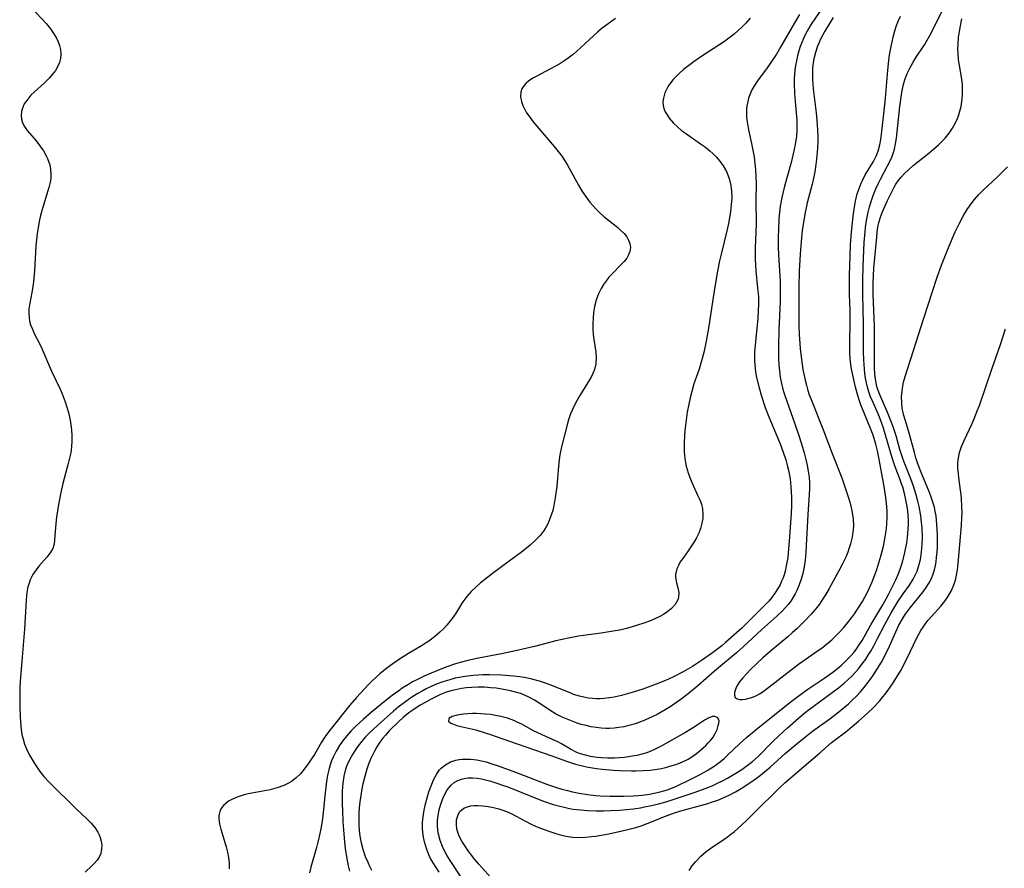
# Model space of a CAD drawing. Units: inches. Extents: x 2113788 to 2119244, y 186556 to 192034.
# Drawn here: x 2114120 to 2114246, y 188812 to 188920 of the extents above; entities that cross this region are included whole.
import ezdxf

# ---------------------------------------------------------------- set-up
doc = ezdxf.new("R2010")
doc.units = ezdxf.units.IN
doc.header["$MEASUREMENT"] = 0
doc.layers.add('c_22_T14S_R20E', color=238, linetype='Continuous')

msp = doc.modelspace()

# ---------------------------------------------------------------- linework, layer by layer
at = {"layer": 'c_22_T14S_R20E'}
for points in [[(2114173.41, 188811.3, 936), (2114173.01, 188811.88, 936), (2114172.63, 188812.47, 936), (2114172.31, 188813.03, 936), (2114172.09, 188813.5, 936), (2114171.77, 188814.32, 936), (2114171.52, 188815.17, 936), (2114171.41, 188815.75, 936), (2114171.33, 188816.35, 936), (2114171.29, 188816.98, 936), (2114171.29, 188817.62, 936), (2114171.32, 188818.08, 936), (2114171.38, 188818.66, 936), (2114171.47, 188819.24, 936), (2114171.64, 188820.05, 936), (2114171.86, 188820.82, 936), (2114172.1, 188821.57, 936), (2114172.47, 188822.57, 936), (2114172.74, 188823.2, 936), (2114173.05, 188823.79, 936), (2114173.41, 188824.32, 936), (2114173.65, 188824.59, 936), (2114174.2, 188825.04, 936), (2114174.84, 188825.39, 936), (2114175.54, 188825.62, 936), (2114175.96, 188825.7, 936), (2114176.4, 188825.75, 936), (2114176.91, 188825.76, 936), (2114177.43, 188825.74, 936), (2114178.22, 188825.65, 936), (2114178.83, 188825.53, 936), (2114179.41, 188825.39, 936), (2114180, 188825.21, 936), (2114180.93, 188824.91, 936), (2114183.16, 188824.1, 936), (2114187.25, 188822.52, 936), (2114188.39, 188822.14, 936), (2114189.1, 188821.92, 936), (2114189.82, 188821.73, 936), (2114190.45, 188821.58, 936), (2114191.31, 188821.4, 936), (2114192.37, 188821.23, 936), (2114193.43, 188821.12, 936), (2114193.99, 188821.07, 936), (2114195.29, 188821.01, 936), (2114196.97, 188821.01, 936), (2114198.27, 188821.06, 936), (2114198.83, 188821.11, 936), (2114199.38, 188821.16, 936), (2114200.28, 188821.29, 936), (2114200.88, 188821.4, 936), (2114201.48, 188821.53, 936), (2114202.29, 188821.75, 936), (2114202.81, 188821.93, 936), (2114203.75, 188822.3, 936), (2114205.51, 188823.14, 936), (2114206.78, 188823.78, 936), (2114207.68, 188824.28, 936), (2114208.22, 188824.62, 936), (2114208.68, 188824.92, 936), (2114209.39, 188825.46, 936), (2114209.85, 188825.84, 936), (2114210.29, 188826.24, 936), (2114211.83, 188827.73, 936), (2114212.69, 188828.51, 936), (2114213.92, 188829.53, 936), (2114216.74, 188831.82, 936), (2114218.41, 188833.14, 936), (2114219.6, 188834.03, 936), (2114220.56, 188834.7, 936), (2114222.72, 188836.15, 936), (2114223.76, 188836.89, 936), (2114224.34, 188837.35, 936), (2114224.84, 188837.78, 936), (2114225.32, 188838.23, 936), (2114225.72, 188838.62, 936), (2114226.09, 188839.02, 936), (2114226.41, 188839.39, 936), (2114226.72, 188839.77, 936), (2114227.13, 188840.36, 936), (2114227.49, 188840.94, 936), (2114228.62, 188842.95, 936), (2114230.14, 188845.48, 936), (2114230.87, 188846.82, 936), (2114231.52, 188848.08, 936), (2114231.82, 188848.69, 936), (2114232.12, 188849.39, 936), (2114232.41, 188850.17, 936), (2114232.65, 188850.96, 936), (2114232.95, 188852.17, 936), (2114233.2, 188853.43, 936), (2114233.3, 188854.12, 936), (2114233.35, 188854.64, 936), (2114233.39, 188855.17, 936), (2114233.41, 188855.73, 936), (2114233.4, 188856.29, 936), (2114233.37, 188856.96, 936), (2114233.32, 188857.53, 936), (2114233.25, 188858.08, 936), (2114233.1, 188858.93, 936), (2114232.91, 188859.73, 936), (2114232.68, 188860.53, 936), (2114232.53, 188860.99, 936), (2114232.31, 188861.6, 936), (2114231.7, 188863.16, 936), (2114231.32, 188864.29, 936), (2114230.54, 188867.08, 936), (2114230.23, 188868.1, 936), (2114229.8, 188869.28, 936), (2114229.54, 188869.94, 936), (2114228.89, 188871.36, 936), (2114228.57, 188872.1, 936), (2114228.34, 188872.72, 936), (2114228.16, 188873.35, 936), (2114228.03, 188873.91, 936), (2114227.92, 188874.49, 936), (2114227.84, 188875.1, 936), (2114227.78, 188875.65, 936), (2114227.71, 188876.82, 936), (2114227.68, 188877.9, 936), (2114227.66, 188881.44, 936), (2114227.56, 188885.17, 936), (2114227.56, 188887.04, 936), (2114227.62, 188888.83, 936), (2114227.77, 188891.86, 936), (2114227.83, 188892.78, 936), (2114227.98, 188894.14, 936), (2114228.09, 188894.85, 936), (2114228.27, 188895.73, 936), (2114228.44, 188896.41, 936), (2114228.64, 188897.07, 936), (2114228.9, 188897.84, 936), (2114229.24, 188898.7, 936), (2114229.63, 188899.53, 936), (2114229.84, 188899.96, 936), (2114230.73, 188901.63, 936), (2114231.02, 188902.2, 936), (2114231.28, 188902.78, 936), (2114231.5, 188903.37, 936), (2114231.63, 188903.79, 936), (2114231.77, 188904.47, 936), (2114231.88, 188905.17, 936), (2114232.31, 188909.23, 936), (2114232.43, 188910.13, 936), (2114232.56, 188911.02, 936), (2114232.8, 188912.09, 936), (2114233, 188912.78, 936), (2114233.27, 188913.46, 936), (2114233.58, 188914.13, 936), (2114234, 188914.9, 936), (2114234.32, 188915.41, 936), (2114235.45, 188917.14, 936), (2114236.13, 188918.31, 936), (2114236.91, 188919.8, 936), (2114238.5, 188923.05, 936)], [(2114121.27, 188921.88, 944), (2114123.18, 188919.8, 944), (2114123.69, 188919.18, 944), (2114124.13, 188918.53, 944), (2114124.46, 188917.97, 944), (2114124.68, 188917.51, 944), (2114124.85, 188917.04, 944), (2114124.98, 188916.53, 944), (2114125.04, 188915.95, 944), (2114124.99, 188915.38, 944), (2114124.86, 188914.88, 944), (2114124.65, 188914.4, 944), (2114124.32, 188913.85, 944), (2114123.92, 188913.32, 944), (2114123.57, 188912.92, 944), (2114122.87, 188912.24, 944), (2114121.66, 188911.12, 944), (2114121.2, 188910.67, 944), (2114120.79, 188910.2, 944), (2114120.35, 188909.57, 944), (2114120.06, 188908.92, 944), (2114119.98, 188908.59, 944), (2114119.95, 188908.11, 944), (2114120, 188907.63, 944), (2114120.13, 188907.16, 944), (2114120.37, 188906.67, 944), (2114120.72, 188906.16, 944), (2114121.85, 188904.83, 944), (2114122.33, 188904.22, 944), (2114122.8, 188903.56, 944), (2114123.2, 188902.86, 944), (2114123.32, 188902.58, 944), (2114123.6, 188901.77, 944), (2114123.71, 188901.17, 944), (2114123.76, 188900.56, 944), (2114123.73, 188900.03, 944), (2114123.66, 188899.57, 944), (2114123.5, 188898.89, 944), (2114122.92, 188897.03, 944), (2114122.64, 188896.07, 944), (2114122.44, 188895.31, 944), (2114122.26, 188894.53, 944), (2114122.12, 188893.74, 944), (2114122, 188892.98, 944), (2114121.91, 188892.2, 944), (2114121.84, 188891.43, 944), (2114121.66, 188888.23, 944), (2114121.54, 188886.81, 944), (2114121.41, 188885.9, 944), (2114121.33, 188885.45, 944), (2114121.05, 188884.08, 944), (2114120.94, 188883.31, 944), (2114120.92, 188882.79, 944), (2114120.95, 188882.27, 944), (2114121.03, 188881.8, 944), (2114121.16, 188881.33, 944), (2114121.38, 188880.77, 944), (2114121.63, 188880.22, 944), (2114122.32, 188878.85, 944), (2114122.6, 188878.27, 944), (2114123.84, 188875.39, 944), (2114124.93, 188873.07, 944), (2114125.18, 188872.49, 944), (2114125.57, 188871.47, 944), (2114125.79, 188870.79, 944), (2114125.98, 188870.1, 944), (2114126.2, 188869.12, 944), (2114126.3, 188868.5, 944), (2114126.38, 188867.87, 944), (2114126.42, 188867.17, 944), (2114126.42, 188866.49, 944), (2114126.37, 188865.71, 944), (2114126.28, 188864.93, 944), (2114126.14, 188864.26, 944), (2114125.97, 188863.56, 944), (2114125.27, 188861.03, 944), (2114125.01, 188859.87, 944), (2114124.72, 188858.33, 944), (2114124.46, 188856.71, 944), (2114124.37, 188855.89, 944), (2114124.23, 188853.79, 944), (2114124.15, 188853.27, 944), (2114123.98, 188852.71, 944), (2114123.67, 188852.15, 944), (2114123.23, 188851.57, 944), (2114122.2, 188850.42, 944), (2114121.86, 188849.99, 944), (2114121.45, 188849.39, 944), (2114121.11, 188848.71, 944), (2114120.95, 188848.26, 944), (2114120.82, 188847.79, 944), (2114120.69, 188847.11, 944), (2114120.58, 188846.1, 944), (2114120.37, 188842.38, 944), (2114119.98, 188837.77, 944), (2114119.83, 188835.69, 944), (2114119.79, 188834.87, 944), (2114119.76, 188833.43, 944), (2114119.76, 188832.53, 944), (2114119.81, 188831.17, 944), (2114119.85, 188830.5, 944), (2114119.95, 188829.54, 944), (2114120.05, 188828.91, 944), (2114120.19, 188828.3, 944), (2114120.38, 188827.68, 944), (2114120.61, 188827.08, 944), (2114121.01, 188826.27, 944), (2114121.64, 188825.2, 944), (2114122.34, 188824.18, 944), (2114122.86, 188823.53, 944), (2114123.52, 188822.81, 944), (2114127.04, 188819.37, 944), (2114128.35, 188818.13, 944), (2114128.9, 188817.57, 944), (2114129.37, 188817, 944), (2114129.75, 188816.39, 944), (2114129.91, 188816.06, 944), (2114130.04, 188815.74, 944), (2114130.18, 188815.24, 944), (2114130.25, 188814.74, 944), (2114130.24, 188814.24, 944), (2114130.12, 188813.67, 944), (2114129.91, 188813.2, 944), (2114129.65, 188812.82, 944), (2114129.34, 188812.45, 944), (2114128.99, 188812.1, 944), (2114128.14, 188811.3, 944)], [(2114222.48, 188921.95, 936), (2114220.99, 188919.76, 936), (2114220.68, 188919.26, 936), (2114220.25, 188918.49, 936), (2114219.99, 188917.96, 936), (2114219.77, 188917.44, 936), (2114219.57, 188916.91, 936), (2114219.4, 188916.36, 936), (2114219.23, 188915.73, 936), (2114219.09, 188915.1, 936), (2114218.98, 188914.48, 936), (2114218.9, 188913.87, 936), (2114218.82, 188912.76, 936), (2114218.81, 188912.19, 936), (2114218.84, 188910.91, 936), (2114218.91, 188909.87, 936), (2114219.12, 188907.46, 936), (2114219.15, 188906.9, 936), (2114219.15, 188906.19, 936), (2114219.1, 188905.43, 936), (2114218.93, 188904.36, 936), (2114218.68, 188903.17, 936), (2114218.4, 188902.07, 936), (2114217.56, 188899.04, 936), (2114217.38, 188898.34, 936), (2114217.22, 188897.62, 936), (2114217.03, 188896.51, 936), (2114216.93, 188895.69, 936), (2114216.85, 188894.87, 936), (2114216.78, 188893.43, 936), (2114216.76, 188892.67, 936), (2114216.76, 188891.17, 936), (2114216.84, 188889.53, 936), (2114216.99, 188886.96, 936), (2114217.02, 188886.09, 936), (2114217.03, 188885.22, 936), (2114217.01, 188884.28, 936), (2114216.85, 188880.65, 936), (2114216.78, 188878.52, 936), (2114216.79, 188877, 936), (2114216.83, 188876.19, 936), (2114216.91, 188875.42, 936), (2114217.03, 188874.61, 936), (2114217.18, 188873.81, 936), (2114217.41, 188872.91, 936), (2114217.61, 188872.26, 936), (2114217.85, 188871.55, 936), (2114218.89, 188868.65, 936), (2114219.41, 188867.14, 936), (2114219.87, 188865.68, 936), (2114220.08, 188864.93, 936), (2114220.3, 188864.08, 936), (2114220.46, 188863.33, 936), (2114220.6, 188862.58, 936), (2114220.7, 188861.82, 936), (2114220.75, 188861.16, 936), (2114220.76, 188860.41, 936), (2114220.72, 188859.62, 936), (2114220.53, 188857.03, 936), (2114220.35, 188853.1, 936), (2114220.29, 188852.22, 936), (2114220.19, 188851.2, 936), (2114220.06, 188850.35, 936), (2114219.9, 188849.52, 936), (2114219.69, 188848.77, 936), (2114219.44, 188848.03, 936), (2114219.14, 188847.31, 936), (2114218.92, 188846.88, 936), (2114218.68, 188846.46, 936), (2114218.36, 188845.98, 936), (2114218.02, 188845.53, 936), (2114217.67, 188845.12, 936), (2114217.29, 188844.72, 936), (2114216.57, 188844.03, 936), (2114214.66, 188842.32, 936), (2114212.28, 188840.14, 936), (2114211.42, 188839.37, 936), (2114208.62, 188837.01, 936), (2114206.46, 188835.12, 936), (2114205.24, 188834.12, 936), (2114204.17, 188833.3, 936), (2114203.62, 188832.9, 936), (2114202.96, 188832.46, 936), (2114202.3, 188832.04, 936), (2114201.26, 188831.46, 936), (2114200.73, 188831.19, 936), (2114199.8, 188830.76, 936), (2114198.84, 188830.4, 936), (2114198.33, 188830.23, 936), (2114197.67, 188830.04, 936), (2114197.02, 188829.89, 936), (2114196.37, 188829.78, 936), (2114195.78, 188829.72, 936), (2114195.19, 188829.69, 936), (2114194.73, 188829.69, 936), (2114194.11, 188829.72, 936), (2114193.48, 188829.79, 936), (2114192.83, 188829.89, 936), (2114192.18, 188830.04, 936), (2114191.58, 188830.2, 936), (2114191.05, 188830.37, 936), (2114189.97, 188830.76, 936), (2114189.12, 188831.14, 936), (2114188.29, 188831.56, 936), (2114187.93, 188831.77, 936), (2114186.2, 188832.91, 936), (2114185.59, 188833.28, 936), (2114184.97, 188833.63, 936), (2114184.13, 188834.01, 936), (2114183.79, 188834.13, 936), (2114183.17, 188834.33, 936), (2114182.53, 188834.49, 936), (2114181.89, 188834.63, 936), (2114180.69, 188834.81, 936), (2114179.95, 188834.89, 936), (2114179.21, 188834.94, 936), (2114178.38, 188834.95, 936), (2114177.56, 188834.92, 936), (2114176.91, 188834.87, 936), (2114176.27, 188834.78, 936), (2114175.47, 188834.63, 936), (2114174.9, 188834.48, 936), (2114174.23, 188834.26, 936), (2114173.56, 188834, 936), (2114172.89, 188833.69, 936), (2114172.38, 188833.44, 936), (2114171.68, 188833.05, 936), (2114170.99, 188832.65, 936), (2114170.04, 188832.03, 936), (2114169.52, 188831.66, 936), (2114168.85, 188831.11, 936), (2114168.23, 188830.55, 936), (2114167.06, 188829.41, 936), (2114166.52, 188828.82, 936), (2114166.19, 188828.43, 936), (2114165.81, 188827.91, 936), (2114165.43, 188827.32, 936), (2114165.08, 188826.69, 936), (2114164.68, 188825.84, 936), (2114164.38, 188825.1, 936), (2114164.16, 188824.45, 936), (2114163.89, 188823.52, 936), (2114163.66, 188822.58, 936), (2114163.53, 188821.95, 936), (2114163.37, 188821.09, 936), (2114163.25, 188820.3, 936), (2114163.17, 188819.51, 936), (2114163.13, 188818.87, 936), (2114163.11, 188818.13, 936), (2114163.12, 188817.38, 936), (2114163.17, 188816.64, 936), (2114163.27, 188815.88, 936), (2114163.43, 188815.05, 936), (2114163.65, 188814.22, 936), (2114163.96, 188813.29, 936), (2114164.26, 188812.57, 936), (2114164.51, 188812.05, 936), (2114164.77, 188811.54, 936)], [(2114195.96, 188920.52, 942), (2114194.84, 188919.7, 942), (2114194.26, 188919.25, 942), (2114193.7, 188918.78, 942), (2114193.2, 188918.34, 942), (2114190.97, 188916.27, 942), (2114190.59, 188915.95, 942), (2114189.89, 188915.41, 942), (2114189.48, 188915.13, 942), (2114188.83, 188914.72, 942), (2114187.66, 188914.07, 942), (2114185.79, 188913.09, 942), (2114185.4, 188912.86, 942), (2114184.84, 188912.49, 942), (2114184.54, 188912.24, 942), (2114184.21, 188911.9, 942), (2114183.97, 188911.51, 942), (2114183.84, 188911.07, 942), (2114183.81, 188910.47, 942), (2114183.92, 188909.86, 942), (2114184.09, 188909.37, 942), (2114184.35, 188908.85, 942), (2114184.59, 188908.45, 942), (2114184.99, 188907.87, 942), (2114185.43, 188907.3, 942), (2114185.89, 188906.74, 942), (2114188.12, 188904.14, 942), (2114188.64, 188903.5, 942), (2114189.12, 188902.83, 942), (2114189.39, 188902.44, 942), (2114189.76, 188901.82, 942), (2114191.22, 188899.19, 942), (2114191.71, 188898.38, 942), (2114192.32, 188897.46, 942), (2114192.65, 188897.02, 942), (2114193, 188896.6, 942), (2114193.46, 188896.1, 942), (2114193.93, 188895.63, 942), (2114194.46, 188895.16, 942), (2114196.23, 188893.76, 942), (2114196.65, 188893.38, 942), (2114197.05, 188892.98, 942), (2114197.38, 188892.56, 942), (2114197.63, 188892.14, 942), (2114197.8, 188891.71, 942), (2114197.87, 188891.2, 942), (2114197.79, 188890.69, 942), (2114197.62, 188890.26, 942), (2114197.38, 188889.84, 942), (2114197.05, 188889.42, 942), (2114196.72, 188889.06, 942), (2114195.47, 188887.81, 942), (2114195.12, 188887.41, 942), (2114194.79, 188887, 942), (2114194.43, 188886.49, 942), (2114194.11, 188885.96, 942), (2114193.78, 188885.26, 942), (2114193.65, 188884.95, 942), (2114193.48, 188884.45, 942), (2114193.28, 188883.67, 942), (2114193.15, 188882.87, 942), (2114193.08, 188882.19, 942), (2114193.05, 188881.44, 942), (2114193.06, 188880.75, 942), (2114193.11, 188880.07, 942), (2114193.18, 188879.42, 942), (2114193.42, 188877.81, 942), (2114193.47, 188877.15, 942), (2114193.43, 188876.33, 942), (2114193.25, 188875.59, 942), (2114193.07, 188875.1, 942), (2114192.84, 188874.62, 942), (2114192.43, 188873.93, 942), (2114191.4, 188872.27, 942), (2114191.05, 188871.67, 942), (2114190.72, 188871.05, 942), (2114190.44, 188870.48, 942), (2114190.21, 188869.93, 942), (2114189.94, 188869.15, 942), (2114189.76, 188868.53, 942), (2114189.05, 188865.72, 942), (2114188.83, 188864.69, 942), (2114188.73, 188864.06, 942), (2114188.65, 188863.21, 942), (2114188.55, 188861.68, 942), (2114188.45, 188860.61, 942), (2114188.25, 188859.16, 942), (2114188.17, 188858.68, 942), (2114187.92, 188857.58, 942), (2114187.66, 188856.74, 942), (2114187.33, 188855.93, 942), (2114187.13, 188855.55, 942), (2114186.81, 188855.03, 942), (2114186.3, 188854.38, 942), (2114185.73, 188853.78, 942), (2114185.02, 188853.12, 942), (2114183.89, 188852.2, 942), (2114183.18, 188851.66, 942), (2114180.21, 188849.49, 942), (2114179.04, 188848.58, 942), (2114178.69, 188848.29, 942), (2114178.09, 188847.75, 942), (2114177.51, 188847.19, 942), (2114176.95, 188846.55, 942), (2114176.44, 188845.88, 942), (2114176.26, 188845.61, 942), (2114175.47, 188844.35, 942), (2114175.06, 188843.74, 942), (2114174.87, 188843.47, 942), (2114174.38, 188842.89, 942), (2114173.95, 188842.44, 942), (2114173.5, 188842.01, 942), (2114172.82, 188841.41, 942), (2114172.1, 188840.86, 942), (2114171.74, 188840.61, 942), (2114171.15, 188840.23, 942), (2114169.49, 188839.26, 942), (2114168.78, 188838.83, 942), (2114168.09, 188838.38, 942), (2114167.16, 188837.72, 942), (2114166.5, 188837.21, 942), (2114165.82, 188836.65, 942), (2114165.32, 188836.21, 942), (2114164.83, 188835.76, 942), (2114164.35, 188835.28, 942), (2114162.84, 188833.65, 942), (2114161.98, 188832.67, 942), (2114159.29, 188829.3, 942), (2114158.81, 188828.63, 942), (2114158.37, 188827.94, 942), (2114157.44, 188826.36, 942), (2114157.09, 188825.78, 942), (2114156.75, 188825.27, 942), (2114156.15, 188824.45, 942), (2114155.66, 188823.88, 942), (2114155.11, 188823.35, 942), (2114154.5, 188822.89, 942), (2114154.15, 188822.67, 942), (2114153.88, 188822.53, 942), (2114153.52, 188822.36, 942), (2114152.68, 188822.06, 942), (2114151.81, 188821.84, 942), (2114148.99, 188821.3, 942), (2114148.48, 188821.18, 942), (2114147.7, 188820.94, 942), (2114147.29, 188820.78, 942), (2114146.9, 188820.6, 942), (2114146.47, 188820.36, 942), (2114146.1, 188820.08, 942), (2114145.83, 188819.83, 942), (2114145.6, 188819.56, 942), (2114145.41, 188819.23, 942), (2114145.29, 188818.88, 942), (2114145.24, 188818.5, 942), (2114145.24, 188818.11, 942), (2114145.33, 188817.46, 942), (2114145.5, 188816.79, 942), (2114146.18, 188814.54, 942), (2114146.35, 188813.86, 942), (2114146.47, 188813.17, 942), (2114146.53, 188812.45, 942), (2114146.56, 188811.73, 942)], [(2114213.17, 188920.54, 940), (2114212.6, 188919.9, 940), (2114212.13, 188919.42, 940), (2114211.64, 188918.96, 940), (2114211.12, 188918.51, 940), (2114210.45, 188917.99, 940), (2114209.88, 188917.57, 940), (2114209.3, 188917.17, 940), (2114206.72, 188915.49, 940), (2114206.03, 188915.01, 940), (2114205.34, 188914.5, 940), (2114204.66, 188913.96, 940), (2114204.03, 188913.4, 940), (2114203.67, 188913.05, 940), (2114203.34, 188912.69, 940), (2114202.76, 188911.95, 940), (2114202.59, 188911.66, 940), (2114202.26, 188910.99, 940), (2114202.07, 188910.31, 940), (2114202.02, 188909.85, 940), (2114202.05, 188909.38, 940), (2114202.15, 188908.98, 940), (2114202.32, 188908.57, 940), (2114202.54, 188908.16, 940), (2114202.82, 188907.76, 940), (2114203.35, 188907.13, 940), (2114203.93, 188906.58, 940), (2114204.41, 188906.19, 940), (2114204.92, 188905.81, 940), (2114206.84, 188904.48, 940), (2114207.45, 188904.04, 940), (2114208.02, 188903.57, 940), (2114208.39, 188903.24, 940), (2114208.82, 188902.81, 940), (2114209.29, 188902.25, 940), (2114209.7, 188901.66, 940), (2114210.13, 188900.93, 940), (2114210.5, 188900.04, 940), (2114210.71, 188899.15, 940), (2114210.8, 188898.37, 940), (2114210.81, 188897.57, 940), (2114210.76, 188896.66, 940), (2114210.67, 188895.83, 940), (2114210.54, 188895, 940), (2114210.4, 188894.26, 940), (2114210.22, 188893.49, 940), (2114209.45, 188890.34, 940), (2114209.26, 188889.48, 940), (2114208.99, 188888.16, 940), (2114208.64, 188886.16, 940), (2114208.35, 188884.26, 940), (2114207.9, 188881.14, 940), (2114207.56, 188879.21, 940), (2114207.25, 188877.78, 940), (2114206.96, 188876.72, 940), (2114206.63, 188875.66, 940), (2114205.99, 188873.78, 940), (2114205.7, 188872.78, 940), (2114205.5, 188871.98, 940), (2114205.33, 188871.17, 940), (2114205.13, 188870.12, 940), (2114204.93, 188868.78, 940), (2114204.82, 188867.81, 940), (2114204.76, 188867.14, 940), (2114204.72, 188866.17, 940), (2114204.75, 188865.07, 940), (2114204.83, 188864.22, 940), (2114204.9, 188863.71, 940), (2114205, 188863.22, 940), (2114205.24, 188862.39, 940), (2114205.53, 188861.58, 940), (2114205.76, 188861.04, 940), (2114206.5, 188859.45, 940), (2114206.74, 188858.92, 940), (2114206.94, 188858.38, 940), (2114207.09, 188857.76, 940), (2114207.14, 188857.1, 940), (2114207.11, 188856.52, 940), (2114207.01, 188855.94, 940), (2114206.82, 188855.25, 940), (2114206.59, 188854.65, 940), (2114206.3, 188854.06, 940), (2114206.01, 188853.53, 940), (2114205.68, 188853.02, 940), (2114205.34, 188852.52, 940), (2114204.67, 188851.6, 940), (2114204.24, 188850.98, 940), (2114203.99, 188850.54, 940), (2114203.79, 188850.1, 940), (2114203.62, 188849.39, 940), (2114203.62, 188848.98, 940), (2114203.75, 188848.31, 940), (2114203.94, 188847.65, 940), (2114204.04, 188847.05, 940), (2114204.02, 188846.44, 940), (2114203.94, 188846.15, 940), (2114203.59, 188845.54, 940), (2114203.13, 188845.03, 940), (2114202.64, 188844.62, 940), (2114202.08, 188844.24, 940), (2114201.62, 188843.99, 940), (2114200.97, 188843.69, 940), (2114200.29, 188843.41, 940), (2114199.58, 188843.15, 940), (2114198.78, 188842.88, 940), (2114198.08, 188842.67, 940), (2114197.37, 188842.48, 940), (2114196.49, 188842.27, 940), (2114195.89, 188842.16, 940), (2114194.13, 188841.87, 940), (2114191.24, 188841.47, 940), (2114189.95, 188841.24, 940), (2114188.34, 188840.87, 940), (2114185.58, 188840.15, 940), (2114183.16, 188839.59, 940), (2114181.36, 188839.23, 940), (2114178.42, 188838.69, 940), (2114177.07, 188838.39, 940), (2114176.09, 188838.13, 940), (2114175.48, 188837.94, 940), (2114174.26, 188837.5, 940), (2114172.36, 188836.73, 940), (2114171.59, 188836.4, 940), (2114170.53, 188835.9, 940), (2114170, 188835.62, 940), (2114169.48, 188835.32, 940), (2114168.68, 188834.82, 940), (2114168.24, 188834.51, 940), (2114167.39, 188833.88, 940), (2114166.59, 188833.26, 940), (2114164.73, 188831.75, 940), (2114163.67, 188830.84, 940), (2114162.77, 188830, 940), (2114162.17, 188829.39, 940), (2114161.6, 188828.73, 940), (2114161.06, 188828.05, 940), (2114160.65, 188827.48, 940), (2114160.21, 188826.76, 940), (2114159.84, 188826, 940), (2114159.64, 188825.52, 940), (2114159.47, 188825.03, 940), (2114159.29, 188824.37, 940), (2114159.14, 188823.69, 940), (2114159, 188822.87, 940), (2114158.83, 188821.43, 940), (2114158.52, 188818.51, 940), (2114158.42, 188817.83, 940), (2114158.26, 188816.84, 940), (2114158.15, 188816.22, 940), (2114157.94, 188815.28, 940), (2114157.73, 188814.45, 940), (2114157.01, 188811.93, 940), (2114156.84, 188811.19, 940)], [(2114219.49, 188921.02, 938), (2114218.78, 188919.87, 938), (2114217.11, 188916.9, 938), (2114216.52, 188915.94, 938), (2114215.74, 188914.75, 938), (2114215.33, 188914.18, 938), (2114214.12, 188912.54, 938), (2114213.63, 188911.8, 938), (2114213.36, 188911.28, 938), (2114213.13, 188910.74, 938), (2114212.98, 188910.31, 938), (2114212.86, 188909.86, 938), (2114212.72, 188909.08, 938), (2114212.69, 188908.45, 938), (2114212.71, 188907.86, 938), (2114212.78, 188907.26, 938), (2114212.95, 188906.26, 938), (2114213.34, 188904.51, 938), (2114213.67, 188902.79, 938), (2114213.78, 188901.97, 938), (2114213.86, 188901.13, 938), (2114213.91, 188900.3, 938), (2114213.92, 188899.35, 938), (2114213.88, 188897.18, 938), (2114213.92, 188894.17, 938), (2114213.81, 188891.16, 938), (2114213.81, 188889.66, 938), (2114213.89, 188888.22, 938), (2114214.13, 188886.02, 938), (2114214.19, 188885.33, 938), (2114214.22, 188884.87, 938), (2114214.23, 188883.98, 938), (2114214.21, 188883.09, 938), (2114214.15, 188882.14, 938), (2114213.84, 188879.17, 938), (2114213.74, 188877.83, 938), (2114213.72, 188877.24, 938), (2114213.73, 188876.72, 938), (2114213.76, 188876.2, 938), (2114213.8, 188875.72, 938), (2114213.87, 188875.24, 938), (2114213.99, 188874.58, 938), (2114214.32, 188873.26, 938), (2114214.63, 188872.17, 938), (2114215.1, 188870.72, 938), (2114215.54, 188869.56, 938), (2114217.01, 188866.07, 938), (2114217.41, 188865.04, 938), (2114217.73, 188864.06, 938), (2114217.92, 188863.36, 938), (2114218.07, 188862.73, 938), (2114218.27, 188861.61, 938), (2114218.39, 188860.57, 938), (2114218.45, 188859.27, 938), (2114218.44, 188858.14, 938), (2114218.4, 188857.19, 938), (2114218.18, 188853.65, 938), (2114218.05, 188852.15, 938), (2114217.98, 188851.56, 938), (2114217.84, 188850.68, 938), (2114217.65, 188849.81, 938), (2114217.51, 188849.31, 938), (2114217.38, 188848.95, 938), (2114217.2, 188848.5, 938), (2114216.99, 188848.07, 938), (2114216.72, 188847.58, 938), (2114216.43, 188847.11, 938), (2114215.95, 188846.45, 938), (2114215.54, 188845.96, 938), (2114215.1, 188845.49, 938), (2114214.54, 188844.92, 938), (2114212.09, 188842.51, 938), (2114211.42, 188841.89, 938), (2114210.03, 188840.66, 938), (2114209.54, 188840.25, 938), (2114208.88, 188839.72, 938), (2114208.36, 188839.33, 938), (2114207.07, 188838.44, 938), (2114205.8, 188837.62, 938), (2114205.22, 188837.27, 938), (2114204.59, 188836.91, 938), (2114203.3, 188836.25, 938), (2114202.35, 188835.82, 938), (2114201.16, 188835.34, 938), (2114199.44, 188834.72, 938), (2114198.21, 188834.33, 938), (2114196.73, 188833.91, 938), (2114195.79, 188833.69, 938), (2114195.13, 188833.58, 938), (2114194.48, 188833.5, 938), (2114193.98, 188833.47, 938), (2114193.47, 188833.47, 938), (2114192.99, 188833.51, 938), (2114192.5, 188833.57, 938), (2114191.92, 188833.67, 938), (2114191.35, 188833.81, 938), (2114190.59, 188834.04, 938), (2114190.22, 188834.18, 938), (2114187.82, 188835.19, 938), (2114186.75, 188835.57, 938), (2114186.22, 188835.74, 938), (2114185.26, 188835.99, 938), (2114184.33, 188836.18, 938), (2114183.69, 188836.28, 938), (2114182.91, 188836.38, 938), (2114181.38, 188836.49, 938), (2114179.85, 188836.54, 938), (2114178.98, 188836.53, 938), (2114177.81, 188836.46, 938), (2114177.02, 188836.37, 938), (2114176.22, 188836.25, 938), (2114175.44, 188836.09, 938), (2114174.76, 188835.91, 938), (2114173.86, 188835.63, 938), (2114173.15, 188835.37, 938), (2114172.45, 188835.07, 938), (2114171.75, 188834.74, 938), (2114171.21, 188834.45, 938), (2114170.68, 188834.14, 938), (2114169.92, 188833.66, 938), (2114169.44, 188833.33, 938), (2114168.8, 188832.87, 938), (2114168.18, 188832.39, 938), (2114167.57, 188831.88, 938), (2114165.56, 188830.11, 938), (2114164.95, 188829.56, 938), (2114164.47, 188829.08, 938), (2114164, 188828.59, 938), (2114163.56, 188828.08, 938), (2114163.06, 188827.45, 938), (2114162.68, 188826.91, 938), (2114162.32, 188826.36, 938), (2114161.93, 188825.66, 938), (2114161.6, 188824.94, 938), (2114161.44, 188824.45, 938), (2114161.22, 188823.57, 938), (2114161.09, 188822.68, 938), (2114161.01, 188821.67, 938), (2114160.99, 188820.83, 938), (2114161, 188819.98, 938), (2114161.02, 188819.18, 938), (2114161.09, 188817.74, 938), (2114161.2, 188816.19, 938), (2114161.3, 188815.15, 938), (2114161.4, 188814.3, 938), (2114161.54, 188813.26, 938), (2114161.76, 188812.1, 938), (2114161.93, 188811.43, 938)], [(2114176.3, 188810.54, 938), (2114174.81, 188812.77, 938), (2114174.39, 188813.45, 938), (2114174.08, 188814.01, 938), (2114173.81, 188814.58, 938), (2114173.51, 188815.35, 938), (2114173.3, 188816.14, 938), (2114173.23, 188816.61, 938), (2114173.18, 188817.26, 938), (2114173.2, 188817.91, 938), (2114173.28, 188818.56, 938), (2114173.41, 188819.27, 938), (2114173.56, 188819.88, 938), (2114173.85, 188820.7, 938), (2114174.12, 188821.28, 938), (2114174.43, 188821.81, 938), (2114174.93, 188822.42, 938), (2114175.33, 188822.76, 938), (2114175.78, 188823.02, 938), (2114176.26, 188823.2, 938), (2114176.77, 188823.3, 938), (2114177.1, 188823.34, 938), (2114177.68, 188823.35, 938), (2114178.27, 188823.3, 938), (2114178.8, 188823.22, 938), (2114179.34, 188823.11, 938), (2114179.99, 188822.94, 938), (2114180.64, 188822.74, 938), (2114181.5, 188822.44, 938), (2114182.17, 188822.19, 938), (2114185.77, 188820.74, 938), (2114186.73, 188820.38, 938), (2114187.97, 188819.97, 938), (2114188.67, 188819.77, 938), (2114189.38, 188819.59, 938), (2114190.08, 188819.45, 938), (2114190.55, 188819.37, 938), (2114191.48, 188819.25, 938), (2114192.41, 188819.18, 938), (2114193.46, 188819.15, 938), (2114194.4, 188819.14, 938), (2114195.37, 188819.17, 938), (2114196.47, 188819.23, 938), (2114197.37, 188819.3, 938), (2114198.27, 188819.4, 938), (2114199.16, 188819.54, 938), (2114199.65, 188819.63, 938), (2114200.56, 188819.83, 938), (2114201.46, 188820.05, 938), (2114202.41, 188820.31, 938), (2114203.83, 188820.74, 938), (2114206, 188821.48, 938), (2114207.55, 188822.04, 938), (2114208.3, 188822.34, 938), (2114209.01, 188822.66, 938), (2114209.65, 188822.98, 938), (2114210.28, 188823.32, 938), (2114211.34, 188823.94, 938), (2114212.11, 188824.44, 938), (2114212.8, 188824.93, 938), (2114213.46, 188825.45, 938), (2114214.19, 188826.1, 938), (2114216.09, 188828, 938), (2114216.84, 188828.73, 938), (2114217.96, 188829.76, 938), (2114219.34, 188830.98, 938), (2114220, 188831.53, 938), (2114220.59, 188832, 938), (2114224.45, 188834.87, 938), (2114225.19, 188835.46, 938), (2114225.68, 188835.89, 938), (2114226.16, 188836.35, 938), (2114226.68, 188836.91, 938), (2114227.03, 188837.32, 938), (2114227.51, 188837.93, 938), (2114227.96, 188838.56, 938), (2114228.28, 188839.05, 938), (2114228.59, 188839.56, 938), (2114228.98, 188840.24, 938), (2114229.43, 188841.1, 938), (2114230.39, 188842.98, 938), (2114231.22, 188844.47, 938), (2114232.11, 188845.94, 938), (2114232.75, 188846.89, 938), (2114233.54, 188848.02, 938), (2114234.01, 188848.76, 938), (2114234.4, 188849.53, 938), (2114234.52, 188849.8, 938), (2114234.76, 188850.53, 938), (2114234.94, 188851.28, 938), (2114235.09, 188852.24, 938), (2114235.18, 188853.24, 938), (2114235.2, 188854.11, 938), (2114235.16, 188855.29, 938), (2114235.09, 188856.08, 938), (2114234.99, 188856.86, 938), (2114234.77, 188858.08, 938), (2114234.62, 188858.74, 938), (2114234.45, 188859.38, 938), (2114234.1, 188860.53, 938), (2114233.71, 188861.61, 938), (2114232.85, 188863.76, 938), (2114232.65, 188864.33, 938), (2114232.32, 188865.38, 938), (2114231.84, 188867.1, 938), (2114231.46, 188868.25, 938), (2114231.17, 188869.02, 938), (2114230.79, 188869.99, 938), (2114229.78, 188872.25, 938), (2114229.53, 188872.89, 938), (2114229.37, 188873.42, 938), (2114229.23, 188874.12, 938), (2114229.13, 188874.98, 938), (2114229.08, 188875.85, 938), (2114229.07, 188876.59, 938), (2114229.09, 188880.26, 938), (2114229.08, 188881.19, 938), (2114229.05, 188882.17, 938), (2114228.9, 188885.18, 938), (2114228.9, 188886.71, 938), (2114228.94, 188887.59, 938), (2114229, 188888.56, 938), (2114229.26, 188891.2, 938), (2114229.35, 188892.53, 938), (2114229.42, 188893.17, 938), (2114229.52, 188893.81, 938), (2114229.64, 188894.39, 938), (2114229.85, 188895.09, 938), (2114230.07, 188895.68, 938), (2114230.74, 188897.23, 938), (2114231.23, 188898.26, 938), (2114231.53, 188898.83, 938), (2114231.8, 188899.29, 938), (2114232.1, 188899.74, 938), (2114232.47, 188900.2, 938), (2114232.89, 188900.66, 938), (2114233.42, 188901.16, 938), (2114234.02, 188901.68, 938), (2114236, 188903.27, 938), (2114236.63, 188903.8, 938), (2114237.24, 188904.35, 938), (2114237.68, 188904.77, 938), (2114238.1, 188905.2, 938), (2114238.62, 188905.84, 938), (2114239.06, 188906.47, 938), (2114239.39, 188907.07, 938), (2114239.67, 188907.69, 938), (2114239.82, 188908.06, 938), (2114240, 188908.64, 938), (2114240.15, 188909.23, 938), (2114240.26, 188909.88, 938), (2114240.34, 188910.69, 938), (2114240.34, 188911.5, 938), (2114240.31, 188912.02, 938), (2114240.22, 188912.75, 938), (2114239.93, 188914.47, 938), (2114239.82, 188915.23, 938), (2114239.76, 188916.02, 938), (2114239.75, 188916.6, 938), (2114239.76, 188917.18, 938), (2114239.83, 188918.11, 938), (2114239.93, 188918.84, 938), (2114240.06, 188919.57, 938), (2114240.25, 188920.44, 938)], [(2114223.78, 188920.63, 934), (2114222.72, 188918.88, 934), (2114222.46, 188918.42, 934), (2114222.21, 188917.94, 934), (2114221.99, 188917.45, 934), (2114221.78, 188916.95, 934), (2114221.51, 188916.16, 934), (2114221.31, 188915.36, 934), (2114221.22, 188914.86, 934), (2114221.15, 188914.14, 934), (2114221.13, 188913.42, 934), (2114221.15, 188912.69, 934), (2114221.24, 188911.49, 934), (2114221.61, 188908.42, 934), (2114221.76, 188906.92, 934), (2114221.8, 188906.17, 934), (2114221.81, 188905.48, 934), (2114221.81, 188904.79, 934), (2114221.77, 188903.88, 934), (2114221.66, 188902.51, 934), (2114221.58, 188901.83, 934), (2114221.43, 188900.89, 934), (2114221.31, 188900.25, 934), (2114221.1, 188899.3, 934), (2114220.47, 188896.91, 934), (2114220.15, 188895.46, 934), (2114219.93, 188894.13, 934), (2114219.83, 188893.44, 934), (2114219.68, 188891.96, 934), (2114219.56, 188890.34, 934), (2114219.46, 188888.16, 934), (2114219.41, 188886.12, 934), (2114219.38, 188884.17, 934), (2114219.39, 188882.16, 934), (2114219.41, 188881.15, 934), (2114219.46, 188880.1, 934), (2114219.58, 188878.28, 934), (2114219.73, 188876.88, 934), (2114219.92, 188875.59, 934), (2114220.19, 188874.25, 934), (2114220.36, 188873.58, 934), (2114220.51, 188873.07, 934), (2114220.69, 188872.49, 934), (2114220.96, 188871.75, 934), (2114222.46, 188868, 934), (2114223.65, 188864.85, 934), (2114224.88, 188861.75, 934), (2114225.47, 188860.09, 934), (2114225.75, 188859.2, 934), (2114226, 188858.32, 934), (2114226.22, 188857.29, 934), (2114226.33, 188856.47, 934), (2114226.38, 188855.65, 934), (2114226.36, 188855.19, 934), (2114226.32, 188854.73, 934), (2114226.18, 188853.96, 934), (2114226.02, 188853.3, 934), (2114225.81, 188852.64, 934), (2114225.66, 188852.23, 934), (2114225.39, 188851.57, 934), (2114224.95, 188850.64, 934), (2114224.53, 188849.84, 934), (2114223.27, 188847.58, 934), (2114222.79, 188846.76, 934), (2114222.47, 188846.25, 934), (2114222.02, 188845.59, 934), (2114221.54, 188844.95, 934), (2114220.97, 188844.29, 934), (2114220.11, 188843.39, 934), (2114219.18, 188842.47, 934), (2114218.56, 188841.91, 934), (2114217.97, 188841.4, 934), (2114216.01, 188839.79, 934), (2114214.8, 188838.72, 934), (2114214.01, 188837.99, 934), (2114213.18, 188837.18, 934), (2114212.77, 188836.76, 934), (2114212.24, 188836.17, 934), (2114211.81, 188835.62, 934), (2114211.53, 188835.19, 934), (2114211.32, 188834.78, 934), (2114211.16, 188834.28, 934), (2114211.16, 188833.93, 934), (2114211.27, 188833.65, 934), (2114211.5, 188833.45, 934), (2114211.84, 188833.36, 934), (2114212.18, 188833.36, 934), (2114212.56, 188833.41, 934), (2114213.21, 188833.59, 934), (2114213.59, 188833.73, 934), (2114213.98, 188833.91, 934), (2114214.35, 188834.12, 934), (2114214.82, 188834.42, 934), (2114215.4, 188834.85, 934), (2114219.34, 188837.91, 934), (2114219.89, 188838.3, 934), (2114221.78, 188839.59, 934), (2114222.36, 188840.01, 934), (2114222.93, 188840.44, 934), (2114223.62, 188841.03, 934), (2114224.1, 188841.49, 934), (2114224.56, 188841.96, 934), (2114225.14, 188842.58, 934), (2114225.68, 188843.23, 934), (2114226.13, 188843.82, 934), (2114226.5, 188844.34, 934), (2114227.53, 188845.92, 934), (2114227.85, 188846.47, 934), (2114228.28, 188847.28, 934), (2114228.77, 188848.43, 934), (2114229.37, 188850.03, 934), (2114229.64, 188850.86, 934), (2114229.89, 188851.71, 934), (2114230.21, 188853, 934), (2114230.44, 188854.18, 934), (2114230.6, 188855.2, 934), (2114230.67, 188855.91, 934), (2114230.71, 188856.66, 934), (2114230.71, 188857.38, 934), (2114230.67, 188858.09, 934), (2114230.54, 188859.22, 934), (2114230.33, 188860.61, 934), (2114229.64, 188864.33, 934), (2114229.46, 188865.2, 934), (2114229.25, 188866.05, 934), (2114228.91, 188867.18, 934), (2114228.57, 188868.05, 934), (2114227.7, 188870.12, 934), (2114227.38, 188870.93, 934), (2114227.14, 188871.59, 934), (2114226.93, 188872.27, 934), (2114226.64, 188873.34, 934), (2114226.24, 188875.08, 934), (2114226.13, 188875.62, 934), (2114226.04, 188876.24, 934), (2114225.96, 188876.98, 934), (2114225.92, 188877.74, 934), (2114225.9, 188878.51, 934), (2114225.98, 188882.13, 934), (2114225.95, 188883.13, 934), (2114225.86, 188885.2, 934), (2114225.86, 188886.78, 934), (2114225.87, 188887.7, 934), (2114225.94, 188890.05, 934), (2114226.02, 188891.54, 934), (2114226.13, 188893.17, 934), (2114226.34, 188895.22, 934), (2114226.46, 188896.11, 934), (2114226.64, 188897.12, 934), (2114226.87, 188898.05, 934), (2114227.1, 188898.76, 934), (2114227.37, 188899.45, 934), (2114227.52, 188899.79, 934), (2114227.9, 188900.5, 934), (2114228.94, 188902.21, 934), (2114229.28, 188902.87, 934), (2114229.55, 188903.52, 934), (2114229.77, 188904.35, 934), (2114229.89, 188905.01, 934), (2114229.98, 188905.69, 934), (2114230.28, 188908.31, 934), (2114230.48, 188910.32, 934), (2114230.76, 188913.89, 934), (2114230.9, 188915.14, 934), (2114231, 188915.84, 934), (2114231.2, 188916.9, 934), (2114231.48, 188918.13, 934), (2114231.69, 188918.91, 934), (2114231.9, 188919.59, 934), (2114232.14, 188920.25, 934), (2114232.4, 188920.8, 934)], [(2114181.16, 188809.35, 940), (2114178.47, 188812.33, 940), (2114177.93, 188812.97, 940), (2114177.57, 188813.43, 940), (2114177.12, 188814.03, 940), (2114176.71, 188814.64, 940), (2114176.31, 188815.26, 940), (2114175.98, 188815.88, 940), (2114175.82, 188816.28, 940), (2114175.68, 188816.81, 940), (2114175.61, 188817.4, 940), (2114175.64, 188817.97, 940), (2114175.77, 188818.5, 940), (2114175.89, 188818.77, 940), (2114176.06, 188819.04, 940), (2114176.28, 188819.27, 940), (2114176.56, 188819.46, 940), (2114176.88, 188819.61, 940), (2114177.43, 188819.76, 940), (2114177.87, 188819.82, 940), (2114178.33, 188819.83, 940), (2114178.99, 188819.79, 940), (2114179.67, 188819.7, 940), (2114180.37, 188819.57, 940), (2114181.04, 188819.38, 940), (2114181.41, 188819.26, 940), (2114182.01, 188819.04, 940), (2114182.59, 188818.78, 940), (2114184.34, 188817.86, 940), (2114185.26, 188817.4, 940), (2114186.03, 188817.06, 940), (2114186.81, 188816.76, 940), (2114187.57, 188816.49, 940), (2114188.46, 188816.2, 940), (2114189.04, 188816.04, 940), (2114189.63, 188815.9, 940), (2114190.46, 188815.77, 940), (2114191.3, 188815.73, 940), (2114192.1, 188815.76, 940), (2114192.92, 188815.84, 940), (2114193.38, 188815.91, 940), (2114195.09, 188816.21, 940), (2114196.8, 188816.57, 940), (2114197.69, 188816.78, 940), (2114198.57, 188817.02, 940), (2114199.25, 188817.23, 940), (2114200.01, 188817.5, 940), (2114200.76, 188817.8, 940), (2114201.99, 188818.32, 940), (2114202.68, 188818.6, 940), (2114203.49, 188818.88, 940), (2114204.31, 188819.13, 940), (2114206.84, 188819.82, 940), (2114207.64, 188820.05, 940), (2114208.34, 188820.27, 940), (2114209.05, 188820.52, 940), (2114209.74, 188820.8, 940), (2114210.58, 188821.19, 940), (2114211.29, 188821.56, 940), (2114211.79, 188821.85, 940), (2114212.35, 188822.2, 940), (2114213.55, 188823.01, 940), (2114214.29, 188823.54, 940), (2114214.77, 188823.92, 940), (2114215.72, 188824.73, 940), (2114217.64, 188826.47, 940), (2114218.99, 188827.6, 940), (2114220.07, 188828.48, 940), (2114221.16, 188829.32, 940), (2114223.36, 188830.92, 940), (2114224.51, 188831.81, 940), (2114225.74, 188832.84, 940), (2114226.27, 188833.32, 940), (2114226.78, 188833.82, 940), (2114227.29, 188834.36, 940), (2114227.73, 188834.88, 940), (2114228.15, 188835.41, 940), (2114228.57, 188835.97, 940), (2114228.96, 188836.55, 940), (2114229.46, 188837.33, 940), (2114229.96, 188838.17, 940), (2114230.42, 188839.04, 940), (2114230.97, 188840.19, 940), (2114231.78, 188842.03, 940), (2114232.19, 188842.89, 940), (2114232.72, 188843.82, 940), (2114233.01, 188844.26, 940), (2114233.62, 188845.11, 940), (2114235.28, 188847.17, 940), (2114235.69, 188847.73, 940), (2114236.06, 188848.32, 940), (2114236.35, 188848.88, 940), (2114236.58, 188849.46, 940), (2114236.75, 188849.99, 940), (2114236.87, 188850.53, 940), (2114236.95, 188851.01, 940), (2114237.02, 188851.61, 940), (2114237.08, 188852.21, 940), (2114237.11, 188852.86, 940), (2114237.13, 188853.51, 940), (2114237.12, 188854.46, 940), (2114237.06, 188855.75, 940), (2114236.94, 188856.86, 940), (2114236.85, 188857.43, 940), (2114236.73, 188857.99, 940), (2114236.55, 188858.63, 940), (2114236.34, 188859.25, 940), (2114236.1, 188859.87, 940), (2114234.97, 188862.64, 940), (2114234.53, 188863.79, 940), (2114234.37, 188864.29, 940), (2114234.17, 188864.96, 940), (2114233.46, 188867.64, 940), (2114232.82, 188869.71, 940), (2114232.73, 188870.1, 940), (2114232.63, 188870.62, 940), (2114232.55, 188871.36, 940), (2114232.54, 188872.1, 940), (2114232.59, 188872.83, 940), (2114232.68, 188873.49, 940), (2114232.78, 188873.97, 940), (2114232.98, 188874.69, 940), (2114234.07, 188878.04, 940), (2114235.37, 188882.15, 940), (2114237.07, 188887.41, 940), (2114237.63, 188888.95, 940), (2114238.48, 188891.09, 940), (2114239, 188892.32, 940), (2114239.39, 188893.19, 940), (2114239.84, 188894.14, 940), (2114240.4, 188895.21, 940), (2114240.69, 188895.71, 940), (2114240.99, 188896.2, 940), (2114241.42, 188896.81, 940), (2114241.85, 188897.36, 940), (2114242.41, 188897.97, 940), (2114242.99, 188898.55, 940), (2114244.75, 188900.22, 940), (2114246.06, 188901.54, 940)], [(2114205.39, 188811.51, 942), (2114205.77, 188812.1, 942), (2114206.19, 188812.63, 942), (2114206.88, 188813.35, 942), (2114207.56, 188813.93, 942), (2114208.43, 188814.57, 942), (2114210.04, 188815.66, 942), (2114210.7, 188816.14, 942), (2114211.11, 188816.47, 942), (2114211.61, 188816.89, 942), (2114212.65, 188817.87, 942), (2114213.76, 188818.98, 942), (2114216.79, 188821.95, 942), (2114217.61, 188822.71, 942), (2114220.35, 188825.07, 942), (2114222.03, 188826.5, 942), (2114223.54, 188827.82, 942), (2114223.91, 188828.12, 942), (2114225.41, 188829.26, 942), (2114227.03, 188830.59, 942), (2114228.13, 188831.57, 942), (2114228.99, 188832.4, 942), (2114229.7, 188833.17, 942), (2114230.02, 188833.55, 942), (2114230.57, 188834.25, 942), (2114231.28, 188835.25, 942), (2114231.68, 188835.86, 942), (2114232.42, 188837.11, 942), (2114233.13, 188838.41, 942), (2114233.69, 188839.55, 942), (2114234.45, 188841.19, 942), (2114234.73, 188841.74, 942), (2114234.99, 188842.2, 942), (2114235.28, 188842.65, 942), (2114235.62, 188843.13, 942), (2114235.94, 188843.52, 942), (2114237.55, 188845.3, 942), (2114238.06, 188845.94, 942), (2114238.47, 188846.53, 942), (2114238.91, 188847.32, 942), (2114239.22, 188848.05, 942), (2114239.42, 188848.66, 942), (2114239.57, 188849.29, 942), (2114239.69, 188849.97, 942), (2114239.79, 188850.76, 942), (2114240.19, 188855.62, 942), (2114240.25, 188856.67, 942), (2114240.27, 188857.21, 942), (2114240.26, 188858.11, 942), (2114240.2, 188859.05, 942), (2114240.15, 188859.6, 942), (2114240.09, 188860.14, 942), (2114239.86, 188861.72, 942), (2114239.8, 188862.28, 942), (2114239.74, 188862.96, 942), (2114239.73, 188863.62, 942), (2114239.77, 188864.06, 942), (2114239.84, 188864.51, 942), (2114239.95, 188864.96, 942), (2114240.21, 188865.74, 942), (2114240.53, 188866.51, 942), (2114241.56, 188868.71, 942), (2114241.91, 188869.52, 942), (2114242.22, 188870.29, 942), (2114242.49, 188870.99, 942), (2114244.11, 188875.75, 942), (2114245.19, 188878.78, 942), (2114245.81, 188880.8, 942)]]:
    msp.add_polyline3d(points, dxfattribs=at)
msp.add_polyline3d([(2114185.37, 188829.43, 934), (2114183.97, 188830.21, 934), (2114183.48, 188830.46, 934), (2114182.97, 188830.69, 934), (2114182.15, 188830.99, 934), (2114181.29, 188831.21, 934), (2114180.59, 188831.35, 934), (2114179.95, 188831.45, 934), (2114179.3, 188831.51, 934), (2114178.19, 188831.57, 934), (2114177.67, 188831.57, 934), (2114177.08, 188831.55, 934), (2114176.53, 188831.5, 934), (2114175.72, 188831.39, 934), (2114175.06, 188831.22, 934), (2114174.62, 188830.96, 934), (2114174.59, 188830.62, 934), (2114174.89, 188830.37, 934), (2114175.24, 188830.21, 934), (2114175.68, 188830.07, 934), (2114176.16, 188829.94, 934), (2114178.1, 188829.48, 934), (2114179.3, 188829.13, 934), (2114179.95, 188828.91, 934), (2114182.27, 188828.08, 934), (2114187.82, 188826.17, 934), (2114189.67, 188825.48, 934), (2114190.46, 188825.22, 934), (2114190.85, 188825.11, 934), (2114191.54, 188824.94, 934), (2114192.23, 188824.78, 934), (2114193.51, 188824.56, 934), (2114194.26, 188824.46, 934), (2114195.68, 188824.33, 934), (2114196.49, 188824.29, 934), (2114197.99, 188824.25, 934), (2114198.59, 188824.26, 934), (2114199.49, 188824.29, 934), (2114200.38, 188824.36, 934), (2114200.97, 188824.43, 934), (2114201.56, 188824.52, 934), (2114202.38, 188824.69, 934), (2114202.91, 188824.84, 934), (2114203.68, 188825.08, 934), (2114204.42, 188825.36, 934), (2114205.23, 188825.76, 934), (2114205.7, 188826.05, 934), (2114206.29, 188826.49, 934), (2114206.85, 188826.95, 934), (2114207.49, 188827.51, 934), (2114207.81, 188827.82, 934), (2114208.1, 188828.14, 934), (2114208.43, 188828.58, 934), (2114208.71, 188829.03, 934), (2114208.94, 188829.55, 934), (2114209.1, 188830.04, 934), (2114209.17, 188830.36, 934), (2114209.19, 188830.65, 934), (2114209.04, 188831.04, 934), (2114208.7, 188831.22, 934), (2114208.36, 188831.19, 934), (2114207.9, 188831.02, 934), (2114207.34, 188830.72, 934), (2114206, 188829.85, 934), (2114204.83, 188829.12, 934), (2114201.78, 188827.4, 934), (2114200.96, 188826.98, 934), (2114200.54, 188826.8, 934), (2114199.94, 188826.57, 934), (2114199.32, 188826.38, 934), (2114198.67, 188826.21, 934), (2114197.89, 188826.07, 934), (2114197.09, 188825.96, 934), (2114196.45, 188825.91, 934), (2114195.84, 188825.89, 934), (2114194.99, 188825.88, 934), (2114194.16, 188825.93, 934), (2114193.62, 188825.98, 934), (2114192.76, 188826.11, 934), (2114192.1, 188826.24, 934), (2114191.47, 188826.43, 934), (2114191.02, 188826.61, 934), (2114190.18, 188827.02, 934), (2114189.04, 188827.69, 934), (2114188.56, 188827.95, 934), (2114187.53, 188828.44, 934), (2114186.02, 188829.12, 934)], close=True, dxfattribs=at)

doc.saveas('drawing.dxf')
